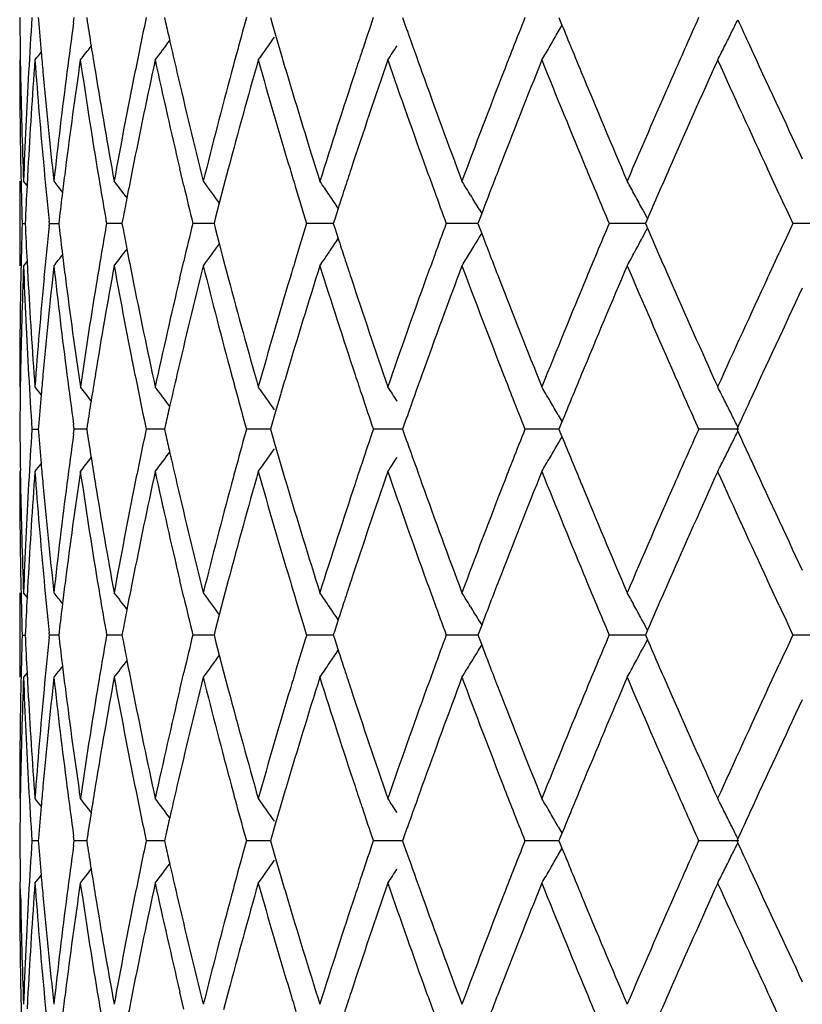
# Model space of a CAD drawing. Units: inches. Extents: x 5.5 to 16.4, y 3.5 to 15.1.
# Drawn here: x 10.5 to 10.7, y 10 to 10.2 of the extents above; entities that cross this region are included whole.
import ezdxf

# ---------------------------------------------------------------- set-up
doc = ezdxf.new("R2010")
doc.units = ezdxf.units.IN
doc.header["$LTSCALE"] = 1.21
doc.header["$MEASUREMENT"] = 0
doc.layers.get('0').update_dxf_attribs({"linetype": 'CONTINUOUS'})

msp = doc.modelspace()

# ---------------------------------------------------------------- linework, layer by layer
at = {"color": 7, "linetype": 'CONTINUOUS'}
for p, q in [((10.50454, 10.21443), (10.50459, 10.21382)), ((10.5129, 10.21331), (10.51305, 10.21443)), ((10.51598, 10.21443), (10.51613, 10.21346)), ((10.53435, 10.21443), (10.5346, 10.2133)), ((10.55934, 10.21443), (10.55966, 10.21332)), ((10.55966, 10.21332), (10.56055, 10.21026)), ((10.59054, 10.21443), (10.59086, 10.2135)), ((10.59086, 10.2135), (10.59158, 10.21147)), ((10.62726, 10.21109), (10.62817, 10.21267)), ((10.62744, 10.21443), (10.62769, 10.21383)), ((10.62769, 10.21383), (10.62815, 10.21268)), ((10.56055, 10.21026), (10.5618, 10.20602)), ((10.50032, 10.20465), (10.50037, 10.20156)), ((10.50211, 10.1787), (10.50191, 10.17476)), ((10.53889, 10.17471), (10.53795, 10.1787)), ((10.54941, 10.1787), (10.54831, 10.17455)), ((10.6772, 10.17755), (10.67667, 10.1787)), ((10.67942, 10.17278), (10.6772, 10.17755)), ((10.50019, 10.17581), (10.50019, 10.15587)), ((10.50194, 10.17477), (10.50109, 10.17581)), ((10.54831, 10.17455), (10.54727, 10.17061)), ((10.54727, 10.17061), (10.54633, 10.16698)), ((10.57534, 10.1694), (10.57452, 10.16687)), ((10.60921, 10.16819), (10.60861, 10.16661)), ((10.60864, 10.16918), (10.60923, 10.1682)), ((10.50076, 10.16584), (10.5015, 10.16584)), ((10.50717, 10.16583), (10.50712, 10.16639)), ((10.50712, 10.16529), (10.50717, 10.16585)), ((10.5072, 10.16584), (10.5094, 10.16584)), ((10.50948, 10.16664), (10.50938, 10.16583)), ((10.50938, 10.16585), (10.50948, 10.16503)), ((10.52382, 10.16584), (10.5207, 10.16584)), ((10.52433, 10.16584), (10.52382, 10.16584)), ((10.52452, 10.1669), (10.52431, 10.16583)), ((10.52431, 10.16585), (10.52452, 10.16477)), ((10.54428, 10.16584), (10.54105, 10.16584)), ((10.54605, 10.16584), (10.54428, 10.16584)), ((10.54633, 10.16698), (10.54604, 10.16583)), ((10.54604, 10.16585), (10.54633, 10.1647)), ((10.57119, 10.16584), (10.56792, 10.16584)), ((10.5742, 10.16584), (10.57119, 10.16584)), ((10.57452, 10.16687), (10.57419, 10.16583)), ((10.57419, 10.16585), (10.57452, 10.16481)), ((10.60412, 10.16584), (10.60086, 10.16584)), ((10.60832, 10.16584), (10.60412, 10.16584)), ((10.60861, 10.16661), (10.60831, 10.16583)), ((10.60831, 10.16585), (10.60861, 10.16507)), ((10.64574, 10.16584), (10.63932, 10.16584)), ((10.64785, 10.16584), (10.64574, 10.16584)), ((10.64833, 10.16696), (10.64784, 10.16583)), ((10.64784, 10.16585), (10.64833, 10.16472)), ((10.69197, 10.16584), (10.68269, 10.16584)), ((10.54633, 10.1647), (10.54727, 10.16107)), ((10.57452, 10.16481), (10.57534, 10.16228)), ((10.60861, 10.16507), (10.60921, 10.16349)), ((10.60864, 10.1625), (10.60923, 10.16348)), ((10.54727, 10.16107), (10.54831, 10.15713)), ((10.6772, 10.15412), (10.67942, 10.1589)), ((10.50194, 10.15691), (10.50109, 10.15587)), ((10.50191, 10.15692), (10.50211, 10.15298)), ((10.53795, 10.15298), (10.53889, 10.15697)), ((10.54831, 10.15713), (10.54941, 10.15298)), ((10.67667, 10.15298), (10.6772, 10.15412)), ((10.50037, 10.13012), (10.50032, 10.12703)), ((10.5618, 10.12565), (10.56055, 10.12142)), ((10.56055, 10.12142), (10.55966, 10.11836)), ((10.59158, 10.12021), (10.59086, 10.11818)), ((10.62726, 10.12059), (10.62817, 10.11901)), ((10.50309, 10.11726), (10.50456, 10.11726)), ((10.50459, 10.11786), (10.50454, 10.11725)), ((10.50454, 10.11726), (10.50459, 10.11665)), ((10.51305, 10.11725), (10.5129, 10.11837)), ((10.5129, 10.11614), (10.51305, 10.11726)), ((10.516, 10.11726), (10.51308, 10.11726)), ((10.51613, 10.11821), (10.51598, 10.11725)), ((10.51598, 10.11726), (10.51613, 10.1163)), ((10.53322, 10.11726), (10.53004, 10.11726)), ((10.53436, 10.11726), (10.53322, 10.11726)), ((10.5346, 10.11838), (10.53435, 10.11725)), ((10.53435, 10.11726), (10.5346, 10.11613)), ((10.55695, 10.11726), (10.5537, 10.11726)), ((10.55935, 10.11726), (10.55695, 10.11726)), ((10.55966, 10.11836), (10.55934, 10.11725)), ((10.55934, 10.11726), (10.55966, 10.11615)), ((10.58694, 10.11726), (10.58366, 10.11726)), ((10.59055, 10.11726), (10.58694, 10.11726)), ((10.59086, 10.11818), (10.59054, 10.11725)), ((10.59054, 10.11726), (10.59086, 10.11634)), ((10.62268, 10.11726), (10.61944, 10.11726)), ((10.62745, 10.11726), (10.62268, 10.11726)), ((10.62769, 10.11785), (10.62744, 10.11725)), ((10.62744, 10.11726), (10.62769, 10.11666)), ((10.62815, 10.119), (10.62769, 10.11785)), ((10.6699, 10.11726), (10.66044, 10.11726)), ((10.66966, 10.11773), (10.66944, 10.11725)), ((10.66944, 10.11726), (10.66966, 10.11678)), ((10.55966, 10.11615), (10.56055, 10.11309)), ((10.59086, 10.11634), (10.59158, 10.1143)), ((10.62726, 10.11392), (10.62817, 10.11551)), ((10.62769, 10.11666), (10.62815, 10.11551)), ((10.56055, 10.11309), (10.5618, 10.10886)), ((10.50032, 10.10749), (10.50037, 10.10439)), ((10.50211, 10.08153), (10.50191, 10.07759)), ((10.53889, 10.07754), (10.53795, 10.08153)), ((10.54941, 10.08153), (10.54831, 10.07738)), ((10.6772, 10.08039), (10.67667, 10.08153)), ((10.67942, 10.07561), (10.6772, 10.08039)), ((10.50019, 10.07865), (10.50019, 10.0587)), ((10.50194, 10.0776), (10.50109, 10.07865)), ((10.54831, 10.07738), (10.54727, 10.07344)), ((10.54727, 10.07344), (10.54633, 10.06981)), ((10.57534, 10.07223), (10.57452, 10.0697)), ((10.60921, 10.07102), (10.60861, 10.06944)), ((10.60864, 10.07201), (10.60923, 10.07103)), ((10.50076, 10.06867), (10.5015, 10.06867)), ((10.50717, 10.06866), (10.50712, 10.06922)), ((10.50712, 10.06812), (10.50717, 10.06868)), ((10.5094, 10.06867), (10.5072, 10.06867)), ((10.50948, 10.06948), (10.50938, 10.06866)), ((10.50938, 10.06868), (10.50948, 10.06787)), ((10.52382, 10.06867), (10.5207, 10.06867)), ((10.52433, 10.06867), (10.52382, 10.06867)), ((10.52452, 10.06974), (10.52431, 10.06866)), ((10.52431, 10.06868), (10.52452, 10.06761)), ((10.54428, 10.06867), (10.54105, 10.06867)), ((10.54605, 10.06867), (10.54428, 10.06867)), ((10.54633, 10.06981), (10.54604, 10.06866)), ((10.54604, 10.06868), (10.54633, 10.06753)), ((10.57119, 10.06867), (10.56792, 10.06867)), ((10.5742, 10.06867), (10.57119, 10.06867)), ((10.57452, 10.0697), (10.57419, 10.06866)), ((10.57419, 10.06868), (10.57452, 10.06764)), ((10.60412, 10.06867), (10.60086, 10.06867)), ((10.60832, 10.06867), (10.60412, 10.06867)), ((10.60861, 10.06944), (10.60831, 10.06866)), ((10.60831, 10.06868), (10.60861, 10.0679)), ((10.64574, 10.06867), (10.63932, 10.06867)), ((10.64785, 10.06867), (10.64574, 10.06867)), ((10.64833, 10.06979), (10.64784, 10.06866)), ((10.64784, 10.06868), (10.64833, 10.06755)), ((10.69197, 10.06867), (10.68269, 10.06867)), ((10.54633, 10.06753), (10.54727, 10.0639)), ((10.57452, 10.06764), (10.57534, 10.06511)), ((10.60861, 10.0679), (10.60921, 10.06632)), ((10.60864, 10.06533), (10.60923, 10.06631)), ((10.54727, 10.0639), (10.54831, 10.05996)), ((10.6772, 10.05695), (10.67942, 10.06173)), ((10.50194, 10.05974), (10.50109, 10.0587)), ((10.50191, 10.05975), (10.50211, 10.05581)), ((10.53795, 10.05581), (10.53889, 10.0598)), ((10.54831, 10.05996), (10.54941, 10.05581)), ((10.67667, 10.05581), (10.6772, 10.05695)), ((10.50037, 10.03295), (10.50032, 10.02986)), ((10.56055, 10.02425), (10.55966, 10.02119)), ((10.59158, 10.02304), (10.59086, 10.02101)), ((10.62726, 10.02342), (10.62817, 10.02184)), ((10.62815, 10.02183), (10.62769, 10.02068)), ((10.50456, 10.02009), (10.50309, 10.02009)), ((10.50459, 10.02069), (10.50454, 10.02008)), ((10.50454, 10.02009), (10.50459, 10.01948)), ((10.51305, 10.02008), (10.5129, 10.0212)), ((10.5129, 10.01897), (10.51305, 10.02009)), ((10.516, 10.02009), (10.51308, 10.02009)), ((10.51613, 10.02105), (10.51598, 10.02008)), ((10.51598, 10.02009), (10.51613, 10.01913)), ((10.53322, 10.02009), (10.53004, 10.02009)), ((10.53436, 10.02009), (10.53322, 10.02009)), ((10.5346, 10.02121), (10.53435, 10.02008)), ((10.53435, 10.02009), (10.5346, 10.01896)), ((10.55695, 10.02009), (10.5537, 10.02009)), ((10.55935, 10.02009), (10.55695, 10.02009)), ((10.55966, 10.02119), (10.55934, 10.02008)), ((10.55934, 10.02009), (10.55966, 10.01898)), ((10.58694, 10.02009), (10.58366, 10.02009)), ((10.59055, 10.02009), (10.58694, 10.02009)), ((10.59086, 10.02101), (10.59054, 10.02008)), ((10.59054, 10.02009), (10.59086, 10.01917)), ((10.62268, 10.02009), (10.61944, 10.02009)), ((10.62745, 10.02009), (10.62268, 10.02009)), ((10.62769, 10.02068), (10.62744, 10.02008)), ((10.62744, 10.02009), (10.62769, 10.01949)), ((10.62769, 10.01949), (10.62815, 10.01835)), ((10.6699, 10.02009), (10.66044, 10.02009)), ((10.66966, 10.02057), (10.66944, 10.02008)), ((10.66944, 10.02009), (10.66966, 10.01961)), ((10.55966, 10.01898), (10.56055, 10.01593)), ((10.59086, 10.01917), (10.59158, 10.01713)), ((10.62726, 10.01675), (10.62817, 10.01834)), ((10.56055, 10.01593), (10.5618, 10.01169)), ((10.50037, 10.00722), (10.50032, 10.01032)), ((10.50211, 9.98437), (10.50191, 9.98042)), ((10.5389, 9.98037), (10.53795, 9.98437)), ((10.54941, 9.98437), (10.54831, 9.98021)), ((10.6772, 9.98322), (10.67667, 9.98437)), ((10.67942, 9.97844), (10.6772, 9.98322))]:
    msp.add_line(p, q, dxfattribs=at)
for centre, radius, start, end in [((11.81425, 10.22444), 1.31408, 180.4365, 180.86281), ((11.82872, 10.12657), 1.32856, 176.2083, 176.76438), ((11.84235, 10.32331), 1.34223, 184.67901, 185.00145), ((11.88588, 10.02349), 1.38605, 172.12874, 172.61862), ((11.91478, 10.42958), 1.41525, 188.78391, 189.01931), ((11.99145, 9.90811), 1.49319, 168.16192, 168.66602), ((12.03543, 10.55025), 1.53818, 192.65362, 192.8166), ((12.15496, 9.77139), 1.66144, 164.53456, 164.84124), ((12.38102, 9.60474), 1.89798, 161.26263, 161.51547), ((12.69483, 9.39221), 2.23235, 158.38804, 158.58912), ((12.81296, 11.10421), 2.35971, 202.19831, 202.49028), ((13.12892, 9.11192), 2.70353, 155.93313, 156.08797), ((9.90827, 10.58908), 0.84879, 333.55545, 333.77021), ((13.27778, 11.40417), 2.86687, 204.52974, 204.66243), ((9.91561, 10.65979), 0.78617, 324.60655, 325.08575), ((12.47151, 10.87546), 1.99374, 199.45339, 199.75559), ((9.92696, 10.61239), 0.80713, 329.91293, 330.1853), ((9.91122, 10.58761), 0.8455, 333.30358, 333.55547), ((9.89263, 10.69495), 0.79203, 321.7353, 322.03984), ((11.92076, 10.43053), 1.4213, 189.01933, 189.27086), ((9.9035, 10.67961), 0.78804, 322.917, 323.33261), ((12.04446, 10.55231), 1.54745, 192.81672, 193.10054), ((9.92585, 10.63655), 0.78989, 326.83587, 327.12242), ((9.92863, 10.61142), 0.80521, 329.64015, 329.91293), ((13.0953, 9.12683), 2.66675, 156.08799, 156.23351), ((9.91425, 10.58609), 0.84211, 333.05103, 333.30357), ((13.36285, 11.4433), 2.96051, 204.66374, 205.23518), ((9.88515, 10.70476), 0.79563, 321.03664, 321.2062), ((11.84558, 10.32359), 1.34547, 185.0014, 185.20364), ((12.14384, 9.77441), 1.64992, 164.84131, 164.99569), ((12.22905, 10.69863), 1.73851, 196.46035, 196.61382), ((12.36547, 9.60994), 1.88158, 161.5155, 161.67379), ((12.67095, 9.40158), 2.2067, 158.58921, 158.74478), ((11.81406, 10.20443), 1.31389, 179.99928, 181.12182), ((11.83083, 10.10643), 1.33068, 175.77614, 176.88674), ((11.84249, 10.3033), 1.34237, 184.22319, 185.32567), ((11.89196, 10.00267), 1.39218, 171.66649, 172.73574), ((11.91575, 10.40971), 1.41623, 188.33359, 189.38753), ((12.00061, 9.88622), 1.50254, 167.77289, 168.77535), ((12.03789, 10.53076), 1.5407, 192.22782, 193.20913), ((12.16329, 9.74913), 1.67008, 164.17911, 165.09491), ((12.21651, 10.67488), 1.72542, 195.82208, 196.71248), ((12.39155, 9.58122), 1.90908, 160.94642, 161.76174), ((12.46499, 10.85309), 1.98681, 199.0551, 199.84231), ((12.70565, 9.36798), 2.24397, 158.11414, 158.82068), ((12.80697, 11.08169), 2.35321, 201.88759, 202.56461), ((13.14257, 9.0859), 2.71845, 155.70316, 156.29702), ((13.28628, 11.38797), 2.87618, 204.2987, 204.86256), ((11.81653, 10.22449), 1.31636, 180.99794, 182.11874), ((11.8213, 10.12697), 1.32113, 176.76365, 177.8812), ((11.85283, 10.32426), 1.35276, 185.2041, 186.29985), ((11.86983, 10.02552), 1.36986, 172.61675, 173.70109), ((11.93504, 10.43288), 1.43577, 189.27159, 190.31398), ((11.96466, 9.9134), 1.46589, 168.66333, 169.68765), ((12.06724, 10.55763), 1.57085, 193.10144, 194.06733), ((12.11129, 9.78303), 1.61625, 164.99215, 165.93482), ((12.25795, 10.70729), 1.76868, 196.61499, 197.48718), ((12.31958, 9.62501), 1.83327, 161.66987, 162.5153), ((12.52205, 10.89364), 2.04745, 199.75633, 200.52356), ((12.60678, 9.42638), 2.13791, 158.74073, 159.4791), ((12.88599, 11.13447), 2.43876, 202.49087, 203.14696), ((13.00397, 9.16685), 2.56703, 156.22948, 156.85576), ((11.81506, 10.20445), 1.31489, 181.12181, 181.68278), ((11.85106, 10.30409), 1.35098, 185.32545, 185.85029), ((11.87659, 10.00468), 1.37667, 172.73788, 172.96715), ((11.93376, 10.41268), 1.43448, 189.38735, 189.90877), ((11.97522, 9.89134), 1.47664, 168.77829, 169.04826), ((12.24464, 10.68329), 1.75478, 196.71133, 196.8685), ((12.3441, 9.59699), 1.85907, 161.76568, 161.92086), ((12.50489, 10.86744), 2.02921, 199.8411, 199.99903), ((12.63334, 9.39616), 2.16636, 158.82462, 159.12244), ((12.86372, 11.10521), 2.41464, 202.5634, 202.71495), ((13.03865, 9.13172), 2.60487, 156.30088, 156.5827), ((9.88828, 9.6796), 0.7941, 38.43583, 38.67283), ((9.89765, 9.69228), 0.79007, 37.37562, 37.7352), ((9.90948, 9.71001), 0.78675, 35.83508, 36.3032), ((9.92113, 9.73168), 0.78716, 34.05657, 34.34808), ((9.92854, 9.75608), 0.79572, 31.55537, 31.83568), ((9.92431, 9.78152), 0.82023, 28.46795, 28.73148), ((11.82164, 10.10695), 1.32148, 177.05871, 177.44615), ((11.87157, 10.0053), 1.37162, 172.96712, 173.24452), ((12.06831, 10.53791), 1.57195, 193.35911, 193.69188), ((12.26035, 10.68806), 1.7712, 196.8688, 197.14827), ((12.33172, 9.60103), 1.84605, 161.92087, 162.0684), ((12.52453, 10.8746), 2.05011, 199.99915, 200.22568), ((12.89112, 11.11668), 2.44434, 202.71501, 202.89236), ((13.40742, 11.44415), 3.00971, 204.9876, 205.13357), ((11.96733, 9.89287), 1.46861, 169.04833, 169.24574), ((9.92092, 9.73154), 0.78742, 33.78507, 34.05656), ((9.92743, 9.7554), 0.79703, 31.27533, 31.55536), ((9.92202, 9.78028), 0.82284, 28.20495, 28.46794), ((9.91997, 9.77918), 0.82517, 28.03098, 28.20499), ((11.81349, 10.12724), 1.31331, 178.31573, 178.87738), ((11.82041, 10.22464), 1.32025, 182.5524, 182.94019), ((11.92968, 9.91967), 1.43035, 170.08941, 170.61235), ((12.0644, 9.79467), 1.56794, 166.30661, 166.64022), ((12.25559, 9.64504), 1.76623, 162.85035, 163.1306), ((12.52283, 9.45767), 2.04831, 159.77335, 160.00007), ((12.88918, 9.21577), 2.44225, 157.10681, 157.28431), ((13.40502, 8.88862), 3.00707, 154.86575, 155.01189), ((11.84939, 10.02772), 1.34931, 174.14827, 174.67377), ((11.87038, 10.32621), 1.37041, 186.75409, 187.03173), ((11.96618, 10.43856), 1.46743, 190.75296, 190.95053), ((12.62455, 10.93211), 2.15694, 200.87616, 201.17529), ((9.91992, 10.55253), 0.82522, 331.79447, 331.96846), ((13.02616, 11.19448), 2.59124, 203.4159, 203.69921), ((9.90939, 10.62174), 0.78687, 323.69628, 324.16432), ((9.92084, 10.6002), 0.78751, 325.94288, 326.21433), ((12.32981, 10.72999), 1.84403, 197.93058, 198.07826), ((9.92735, 10.57634), 0.79713, 328.4441, 328.72409), ((9.92194, 10.55145), 0.82294, 331.53155, 331.79451), ((9.89756, 10.63948), 0.7902, 322.26427, 322.62378), ((11.97291, 10.43986), 1.47429, 190.95059, 191.22102), ((9.92103, 10.60007), 0.78729, 325.65142, 325.94287), ((9.92845, 10.57567), 0.79584, 328.16384, 328.4441), ((12.85993, 9.22802), 2.41054, 157.28437, 157.4362), ((9.92421, 10.55022), 0.82035, 331.26806, 331.53155), ((9.88817, 10.65217), 0.79425, 321.32665, 321.56359), ((11.87428, 10.32669), 1.37435, 187.03171, 187.26139), ((12.24167, 9.64926), 1.75168, 163.13066, 163.28812), ((12.34106, 10.73367), 1.85587, 198.07827, 198.23374), ((12.50158, 9.46541), 2.0257, 160.0002, 160.15843), ((11.81424, 10.10725), 1.31407, 177.87993, 179.00267), ((11.82053, 10.20466), 1.32036, 182.1181, 183.23631), ((11.85294, 10.0074), 1.35287, 173.69985, 174.79551), ((11.87096, 10.30628), 1.371, 186.299, 187.38243), ((11.9371, 9.89843), 1.43787, 169.68646, 170.72733), ((11.96782, 10.41887), 1.4691, 190.31312, 191.3352), ((12.07146, 9.77302), 1.57519, 165.93372, 166.89694), ((12.11673, 10.55005), 1.62187, 194.06648, 195.00588), ((12.26472, 9.6223), 1.77576, 162.51431, 163.38302), ((12.32779, 10.70931), 1.8419, 197.48637, 198.32784), ((12.53211, 9.43434), 2.05817, 159.47823, 160.24146), ((12.61868, 10.90983), 2.15063, 200.52281, 201.25681), ((12.90074, 9.19099), 2.45476, 156.85501, 157.50682), ((13.02125, 11.17231), 2.58586, 203.14628, 203.76799), ((11.81221, 10.12727), 1.31204, 178.87758, 180.0017), ((11.82703, 10.22501), 1.32687, 183.11185, 184.22562), ((11.83869, 10.0287), 1.33856, 174.67295, 175.77858), ((11.88608, 10.32821), 1.38624, 187.26213, 188.33596), ((11.90985, 9.9229), 1.41025, 170.61043, 171.66884), ((11.99237, 10.44375), 1.49413, 191.22197, 192.23008), ((12.02958, 9.8028), 1.53218, 166.78833, 167.77509), ((12.15224, 10.57952), 1.65862, 194.90206, 195.82418), ((12.2053, 9.66008), 1.71374, 163.28466, 164.18113), ((12.37694, 10.74553), 1.89365, 198.23505, 199.057), ((12.45005, 9.48387), 1.97097, 160.15469, 160.94823), ((12.68617, 10.95601), 2.22303, 201.17607, 201.88926), ((12.78684, 9.25822), 2.33145, 157.43238, 158.11572), ((13.11585, 11.23388), 2.6892, 203.69981, 204.30013), ((13.2582, 8.95656), 2.8453, 155.13451, 155.70449), ((13.3861, 8.87756), 2.98615, 154.76737, 155.33387), ((11.82763, 10.20506), 1.32747, 183.23615, 183.7927), ((11.84421, 10.00823), 1.3441, 174.79686, 174.99934), ((11.88641, 10.30828), 1.38658, 187.38218, 187.87189), ((11.91939, 9.90138), 1.41991, 170.72963, 170.98143), ((11.99321, 10.42395), 1.49499, 191.33495, 191.83847), ((12.04305, 9.77971), 1.546, 166.89993, 167.18403), ((12.14215, 10.55683), 1.64817, 195.0047, 195.15928), ((12.22737, 9.63356), 1.73675, 163.38661, 163.54025), ((12.36359, 10.72113), 1.8796, 198.32656, 198.48503), ((12.47479, 9.45507), 1.99722, 160.24519, 160.54688), ((12.6688, 10.92927), 2.20439, 201.25552, 201.41126), ((12.8188, 9.22509), 2.36601, 157.51057, 157.80177), ((13.09275, 11.20373), 2.66396, 203.76674, 203.91241), ((11.81329, 10.10727), 1.31312, 179.13789, 179.56449), ((9.88506, 9.62685), 0.79574, 38.79417, 38.96369), ((9.89254, 9.63665), 0.79215, 37.96495, 38.26504), ((9.90341, 9.65199), 0.78815, 36.66779, 37.08333), ((9.91553, 9.67182), 0.78627, 34.91466, 35.39377), ((9.92576, 9.69506), 0.79001, 32.87794, 33.16445), ((9.92852, 9.72019), 0.80533, 30.08742, 30.36015), ((9.91414, 9.74553), 0.84224, 26.69675, 26.94925), ((11.84141, 10.00847), 1.34129, 174.9993, 175.32196), ((11.91384, 9.90226), 1.4143, 170.98144, 171.217), ((12.15664, 10.56077), 1.66319, 195.15963, 195.46597), ((12.38336, 10.72775), 1.90045, 198.48532, 198.73783), ((12.69332, 10.93889), 2.23074, 201.41136, 201.61258), ((9.92689, 9.71924), 0.80722, 29.81508, 30.08742), ((13.12712, 11.21898), 2.70156, 203.91244, 204.06739), ((9.91115, 9.74402), 0.84559, 26.44488, 26.69674), ((12.03448, 9.78167), 1.53721, 167.18415, 167.34722), ((13.27626, 8.92823), 2.86519, 155.33799, 155.47076), ((9.9082, 9.74256), 0.84888, 26.23017, 26.4449), ((11.81402, 10.12728), 1.31384, 180.43692, 180.8633), ((11.82852, 10.02943), 1.32836, 176.20872, 176.76487), ((11.99125, 9.81099), 1.49299, 168.1623, 168.66647), ((12.15464, 9.67432), 1.66111, 164.5349, 164.84164), ((12.38064, 9.50771), 1.89757, 161.26293, 161.51582), ((12.69433, 9.29525), 2.23181, 158.38829, 158.58942), ((13.12831, 9.01504), 2.70284, 155.93334, 156.08822), ((11.84209, 10.22613), 1.34198, 184.67942, 185.00192), ((11.88572, 9.92635), 1.38588, 172.12916, 172.6191), ((11.9145, 10.33238), 1.41497, 188.78431, 189.01976), ((12.03512, 10.45302), 1.53787, 192.654, 192.817), ((12.8127, 11.00695), 2.35943, 202.19858, 202.49058), ((9.90823, 10.49193), 0.84884, 333.5556, 333.77035), ((13.27731, 11.3068), 2.86636, 204.52995, 204.66267), ((9.91559, 10.56263), 0.78619, 324.60676, 325.08594), ((12.4713, 10.77823), 1.99352, 199.45371, 199.75594), ((9.92693, 10.51523), 0.80716, 329.91311, 330.18547), ((9.91119, 10.49046), 0.84553, 333.30374, 333.55562), ((9.89261, 10.5978), 0.79206, 321.73551, 322.03564), ((11.92067, 10.33336), 1.42121, 189.01977, 189.27132), ((9.90348, 10.58246), 0.78806, 322.91721, 323.3328), ((12.04435, 10.45512), 1.54734, 192.81713, 193.10097), ((9.92583, 10.53939), 0.78992, 326.83606, 327.12261), ((12.67077, 9.3045), 2.2065, 158.58951, 158.74509), ((9.9286, 10.51427), 0.80523, 329.64033, 329.9131), ((13.09506, 9.02979), 2.66647, 156.08825, 156.23377), ((9.91422, 10.48893), 0.84214, 333.0512, 333.30374), ((13.36323, 11.34632), 2.96093, 204.66399, 205.23534), ((9.88513, 10.6076), 0.79565, 321.03685, 321.2064), ((11.84551, 10.22643), 1.34541, 185.00187, 185.20412), ((12.14373, 9.67728), 1.64981, 164.8417, 164.9961), ((12.22899, 10.60146), 1.73845, 196.46073, 196.6142), ((12.36534, 9.51283), 1.88144, 161.51585, 161.67415), ((11.81421, 10.10727), 1.31404, 179.9998, 181.12221), ((11.83091, 10.00927), 1.33075, 175.77662, 176.88716), ((11.84271, 10.20616), 1.3426, 184.22372, 185.32603), ((11.89204, 9.9055), 1.39225, 171.66695, 172.73615), ((11.91599, 10.31259), 1.41647, 188.3341, 189.38787), ((12.00069, 9.78905), 1.50262, 167.77332, 168.77573), ((12.03815, 10.43366), 1.54097, 192.2283, 193.20945), ((12.16337, 9.65195), 1.67016, 164.1795, 165.09526), ((12.21681, 10.57781), 1.72573, 195.82252, 196.71276), ((12.39163, 9.48404), 1.90916, 160.94677, 161.76205), ((12.46534, 10.75606), 1.98718, 199.05548, 199.84256), ((12.70573, 9.27079), 2.24406, 158.11444, 158.82096), ((12.80738, 10.9847), 2.35365, 201.88792, 202.56482), ((13.14266, 8.98871), 2.71853, 155.70341, 156.29725), ((13.28679, 11.29105), 2.87675, 204.29898, 204.86274), ((11.81634, 10.12732), 1.31617, 180.99824, 182.1192), ((11.82175, 10.0298), 1.32158, 176.76422, 177.88139), ((11.85316, 10.22713), 1.35309, 185.20461, 186.30008), ((11.87028, 9.92831), 1.37032, 172.6173, 173.70127), ((11.93539, 10.33579), 1.43614, 189.27207, 190.31419), ((11.96514, 9.81616), 1.46637, 168.66384, 169.68782), ((12.06764, 10.46057), 1.57126, 193.10189, 194.06752), ((12.1118, 9.68574), 1.61678, 164.99262, 165.93498), ((12.2584, 10.61027), 1.76914, 196.6154, 197.48736), ((12.32014, 9.52767), 1.83386, 161.6703, 162.51545), ((12.52256, 10.79667), 2.048, 199.75669, 200.52371), ((12.60742, 9.32898), 2.13858, 158.7411, 159.47924), ((12.88661, 11.03757), 2.43943, 202.49118, 203.14708), ((13.0047, 9.06938), 2.56782, 156.22979, 156.85587), ((11.81579, 10.1073), 1.31562, 181.12216, 181.68282), ((11.85181, 10.207), 1.35173, 185.32579, 185.85034), ((11.87722, 9.90744), 1.37731, 172.73821, 172.96736), ((11.9346, 10.31566), 1.43533, 189.38768, 189.90879), ((11.9759, 9.79404), 1.47734, 168.77859, 169.04844), ((12.24545, 10.58637), 1.75562, 196.71159, 196.86867), ((12.34487, 9.49958), 1.85988, 161.76594, 161.92104), ((12.50583, 10.77062), 2.03021, 199.84132, 199.99917), ((12.6343, 9.29863), 2.16739, 158.82485, 159.12252), ((12.86485, 11.00852), 2.41587, 202.56359, 202.71506), ((13.03978, 9.03406), 2.6061, 156.30107, 156.58276), ((11.82243, 10.00975), 1.32226, 177.05896, 177.44618), ((9.88834, 9.58248), 0.79402, 38.43588, 38.6729), ((9.89772, 9.59516), 0.78999, 37.37565, 37.73528), ((12.06928, 10.44098), 1.57294, 193.35933, 193.6919), ((9.90955, 9.61289), 0.78666, 35.8351, 36.30327), ((9.9212, 9.63456), 0.78708, 34.05661, 34.34815), ((9.92861, 9.65896), 0.79564, 31.5554, 31.83575), ((9.92439, 9.6844), 0.82015, 28.46799, 28.73155), ((11.87239, 9.90803), 1.37244, 172.96734, 173.24458), ((12.26145, 10.59123), 1.77234, 196.86898, 197.14828), ((9.92099, 9.63442), 0.78733, 33.78507, 34.0566), ((12.33267, 9.50356), 1.84705, 161.92105, 162.06851), ((12.52578, 10.77789), 2.05144, 199.99929, 200.22568), ((9.92751, 9.65828), 0.79694, 31.27533, 31.5554), ((12.89261, 11.02015), 2.44596, 202.71512, 202.89236), ((9.9221, 9.68316), 0.82275, 28.20495, 28.46798), ((13.40926, 11.34784), 3.01174, 204.98769, 205.13357), ((11.9682, 9.79554), 1.46949, 169.0485, 169.2458), ((9.92006, 9.68206), 0.82507, 28.03095, 28.20499), ((11.81474, 10.03004), 1.31457, 178.31561, 178.87673), ((11.82162, 10.12752), 1.32146, 182.55227, 182.93971), ((11.85068, 9.93042), 1.3506, 174.14814, 174.67314), ((11.93105, 9.82226), 1.43173, 170.08931, 170.61175), ((12.06578, 9.69717), 1.56936, 166.30651, 166.63983), ((12.25709, 9.54741), 1.76779, 162.85027, 163.13028), ((12.52447, 9.3599), 2.05006, 159.77328, 159.99982), ((12.89105, 9.11781), 2.44429, 157.10675, 157.28412), ((13.40723, 8.79041), 3.00952, 154.86571, 155.01175), ((11.87163, 10.22918), 1.37167, 186.75393, 187.03132), ((11.9675, 10.34164), 1.46877, 190.75279, 190.95019), ((12.62661, 10.83572), 2.15914, 200.87599, 201.17482), ((9.92001, 10.45532), 0.82513, 331.79444, 331.96845), ((13.02858, 11.09836), 2.59387, 203.41578, 203.6988), ((9.90947, 10.52452), 0.78677, 323.69616, 324.16425), ((9.92092, 10.50298), 0.78742, 325.9428, 326.21428), ((12.33154, 10.63338), 1.84585, 197.93035, 198.0779), ((9.92743, 10.47912), 0.79703, 328.44402, 328.72406), ((9.92202, 10.45424), 0.82284, 331.53148, 331.79448), ((9.88826, 10.55494), 0.79414, 321.32651, 321.56349), ((11.87572, 10.22969), 1.3758, 187.0313, 187.26073), ((9.89764, 10.54226), 0.7901, 322.26414, 322.6237), ((11.97443, 10.34298), 1.47583, 190.95025, 191.22039), ((9.92111, 10.50285), 0.78719, 325.65129, 325.94279), ((12.50347, 9.36755), 2.02771, 159.99994, 160.15801), ((9.92853, 10.47845), 0.79574, 328.16372, 328.44402), ((12.86208, 9.12995), 2.41287, 157.28417, 157.43585), ((9.9243, 10.453), 0.82025, 331.26795, 331.53147), ((12.24337, 9.55157), 1.75345, 163.13033, 163.28763), ((12.34299, 10.63712), 1.8579, 198.07791, 198.2332), ((11.81485, 10.01005), 1.31468, 177.87954, 179.00176), ((11.82039, 10.10747), 1.32022, 182.11739, 183.23571), ((11.85355, 9.91016), 1.35348, 173.69948, 174.79464), ((11.87083, 10.20908), 1.37087, 186.29829, 187.38183), ((11.93773, 9.80114), 1.43851, 169.68612, 170.72652), ((11.9677, 10.32166), 1.46897, 190.31245, 191.33461), ((12.07212, 9.67568), 1.57587, 165.93341, 166.89621), ((12.11661, 10.45284), 1.62175, 194.06586, 195.00533), ((12.26543, 9.5249), 1.77651, 162.51403, 163.38238), ((12.32768, 10.61209), 1.84179, 197.48581, 198.32732), ((12.53289, 9.33687), 2.059, 159.47799, 160.24092), ((12.61859, 10.81261), 2.15053, 200.5223, 201.25634), ((12.90161, 9.09344), 2.45571, 156.85482, 157.50637), ((13.0212, 11.0751), 2.5858, 203.14585, 203.76757), ((11.81136, 10.0301), 1.31119, 178.87666, 180.00151), ((11.82634, 10.12778), 1.32618, 183.11099, 184.22536), ((11.83732, 9.93164), 1.33718, 174.67185, 175.77863), ((11.88537, 10.23093), 1.38553, 187.2613, 188.33568), ((11.9084, 9.82594), 1.40878, 170.60939, 171.66891), ((11.99163, 10.34641), 1.49337, 191.22118, 192.2298), ((12.02801, 9.70597), 1.53057, 166.78737, 167.77518), ((12.15145, 10.48212), 1.6578, 194.90131, 195.8239), ((12.20356, 9.5634), 1.71193, 163.28381, 164.18123), ((12.37607, 10.64806), 1.89274, 198.23437, 199.05673), ((12.44806, 9.38739), 1.96886, 160.15395, 160.94835), ((12.68521, 10.85845), 2.22199, 201.17548, 201.889), ((12.7845, 9.162), 2.32893, 157.43176, 158.11584), ((13.11476, 11.13621), 2.688, 203.6993, 204.29988), ((13.25535, 8.86068), 2.84216, 155.13401, 155.70462), ((13.38517, 8.78082), 2.98513, 154.76708, 155.33377), ((11.82599, 10.10779), 1.32583, 183.23575, 183.793), ((11.84229, 9.91122), 1.34217, 174.79649, 174.99927), ((11.88474, 10.21088), 1.38489, 187.38178, 187.87209), ((11.91742, 9.80453), 1.41792, 170.7293, 170.98146), ((11.99147, 10.32642), 1.49321, 191.33457, 191.83869), ((12.04098, 9.68302), 1.54387, 166.89964, 167.18414), ((12.13988, 10.45904), 1.64583, 195.0043, 195.1591), ((12.22495, 9.53711), 1.73423, 163.38636, 163.54023), ((12.36109, 10.62312), 1.87697, 198.32618, 198.48488), ((12.47222, 9.35881), 1.99449, 160.245, 160.5471), ((12.66596, 10.83099), 2.20135, 201.25517, 201.41114), ((12.81586, 9.12913), 2.36283, 157.51043, 157.80202), ((13.08943, 11.10509), 2.66033, 203.76642, 203.9123), ((11.81175, 10.01012), 1.31158, 179.13771, 179.56481), ((9.88495, 9.52959), 0.79589, 38.79411, 38.9636), ((9.89243, 9.53939), 0.79229, 37.96492, 38.26495), ((9.9033, 9.55474), 0.78829, 36.66779, 37.08324), ((12.15486, 10.46311), 1.66135, 195.15946, 195.46614), ((9.91541, 9.57458), 0.78642, 34.91467, 35.39368), ((12.21618, 9.5397), 1.72508, 163.54024, 163.687), ((9.92563, 9.59781), 0.79015, 32.8779, 33.16436), ((9.9284, 9.62295), 0.80548, 30.08739, 30.36007), ((9.914, 9.64829), 0.84239, 26.69672, 26.94917), ((11.83988, 9.91144), 1.33975, 174.99923, 175.32226), ((11.91228, 9.80534), 1.41271, 170.98147, 171.21729), ((12.38138, 10.62991), 1.89836, 198.48518, 198.73796), ((12.69101, 10.84081), 2.22825, 201.41123, 201.61267), ((9.92677, 9.622), 0.80736, 29.81509, 30.08738), ((13.1244, 11.12059), 2.69858, 203.91232, 204.06744), ((9.91101, 9.64679), 0.84573, 26.4449, 26.69671), ((13.27338, 8.83239), 2.86201, 155.3381, 155.47101), ((12.03284, 9.68488), 1.53553, 167.18426, 167.3475), ((9.90808, 9.64533), 0.84901, 26.23023, 26.44492), ((11.8133, 10.03012), 1.31313, 180.43741, 180.86402), ((11.82788, 9.93231), 1.32773, 176.20923, 176.76565), ((11.84133, 10.12891), 1.34121, 184.6799, 185.00258), ((11.99064, 9.71396), 1.49236, 168.16281, 168.66719), ((12.15382, 9.5774), 1.66026, 164.53537, 164.84226), ((12.37971, 9.41088), 1.89659, 161.26336, 161.51639), ((12.69319, 9.19855), 2.23058, 158.38869, 158.58993), ((13.12695, 8.9185), 2.70136, 155.9337, 156.08866), ((9.90814, 10.39481), 0.84894, 333.55587, 333.77058), ((13.27558, 11.20885), 2.86446, 204.53011, 204.66291), ((11.88516, 9.82928), 1.38531, 172.12971, 172.61985), ((11.91367, 10.2351), 1.41413, 188.78475, 189.02034), ((12.03418, 10.35565), 1.53691, 192.65439, 192.8175), ((12.47035, 10.68074), 1.99253, 199.45403, 199.75641), ((12.81152, 10.90931), 2.35815, 202.19881, 202.49098), ((9.90342, 10.48532), 0.78813, 322.91757, 323.33314), ((12.04374, 10.35783), 1.54672, 192.81763, 193.10158), ((9.91553, 10.4655), 0.78626, 324.60712, 325.08627), ((9.92686, 10.4181), 0.80724, 329.91343, 330.18576), ((9.91111, 10.39333), 0.84562, 333.30404, 333.55589), ((9.89256, 10.50066), 0.79212, 321.73588, 322.03599), ((11.92015, 10.23613), 1.42069, 189.02035, 189.27199), ((9.92578, 10.44225), 0.78998, 326.83641, 327.12294), ((12.6702, 9.20757), 2.20588, 158.59002, 158.74564), ((9.92855, 10.41713), 0.8053, 329.64067, 329.91342), ((13.09439, 8.93294), 2.66574, 156.08869, 156.23425), ((9.91416, 10.39179), 0.84221, 333.05151, 333.30403), ((13.36273, 11.24894), 2.96038, 204.66425, 205.23568), ((11.81412, 10.01012), 1.31395, 180.0005, 181.12299), ((11.83074, 9.91213), 1.33058, 175.7773, 176.88797), ((11.84272, 10.10901), 1.3426, 184.22444, 185.32674), ((9.88508, 10.51046), 0.7957, 321.03723, 321.20676), ((11.84506, 10.12923), 1.34496, 185.00252, 185.20484), ((11.89187, 9.80837), 1.39209, 171.66762, 172.73694), ((11.91598, 10.21543), 1.41646, 188.33477, 189.38855), ((12.00053, 9.69193), 1.50245, 167.77396, 168.77648), ((12.03812, 10.33651), 1.54094, 192.22891, 193.21008), ((12.16322, 9.55484), 1.67, 164.1801, 165.09594), ((12.14328, 9.58025), 1.64934, 164.84233, 164.99677), ((12.21675, 10.48064), 1.72567, 195.82305, 196.71333), ((12.2284, 10.50413), 1.73783, 196.46122, 196.61474), ((12.39149, 9.38694), 1.909, 160.94732, 161.76267), ((12.36484, 9.41585), 1.8809, 161.51642, 161.67476), ((12.46524, 10.65887), 1.98708, 199.05594, 199.84306), ((12.70561, 9.1737), 2.24391, 158.11494, 158.8215), ((12.80722, 10.88748), 2.35348, 201.8883, 202.56525), ((13.14257, 8.8916), 2.71842, 155.70385, 156.29771), ((13.28652, 11.19377), 2.87645, 204.29927, 204.86309), ((11.81734, 10.0302), 1.31717, 180.99938, 182.11947), ((11.82212, 9.93263), 1.32195, 176.76509, 177.88194), ((11.85333, 10.13), 1.35326, 185.20536, 186.3007), ((11.87068, 9.83111), 1.37072, 172.61815, 173.70181), ((11.93555, 10.23866), 1.4363, 189.27278, 190.31478), ((11.96558, 9.71892), 1.46682, 168.66467, 169.68832), ((12.06778, 10.36345), 1.57141, 193.10253, 194.06807), ((12.11231, 9.58846), 1.61729, 164.99339, 165.93544), ((12.25853, 10.51316), 1.76929, 196.61597, 197.48785), ((12.32073, 9.43033), 1.83448, 161.671, 162.51586), ((12.52267, 10.69956), 2.04813, 199.75718, 200.52415), ((12.60814, 9.23155), 2.13935, 158.74172, 159.47959), ((12.88668, 10.94046), 2.43952, 202.49158, 203.14746), ((13.00562, 8.97184), 2.56881, 156.23034, 156.85617), ((11.81652, 10.01016), 1.31635, 181.12287, 181.68321), ((11.85252, 10.10992), 1.35245, 185.32648, 185.85075), ((11.87786, 9.8102), 1.37796, 172.73888, 172.96791), ((11.93538, 10.21864), 1.43613, 189.38834, 189.90917), ((11.97664, 9.69675), 1.47808, 168.77923, 169.04892), ((12.24608, 10.48941), 1.75628, 196.71213, 196.86914), ((12.34577, 9.40213), 1.86083, 161.76646, 161.92148), ((12.50652, 10.67372), 2.03095, 199.8418, 199.99958), ((12.63549, 9.20102), 2.16866, 158.82531, 159.1228), ((12.86563, 10.9117), 2.41671, 202.56399, 202.71541), ((13.0413, 8.93625), 2.60775, 156.30147, 156.58297)]:
    msp.add_arc(centre, radius, start, end, dxfattribs=at)

doc.saveas('drawing.dxf')
